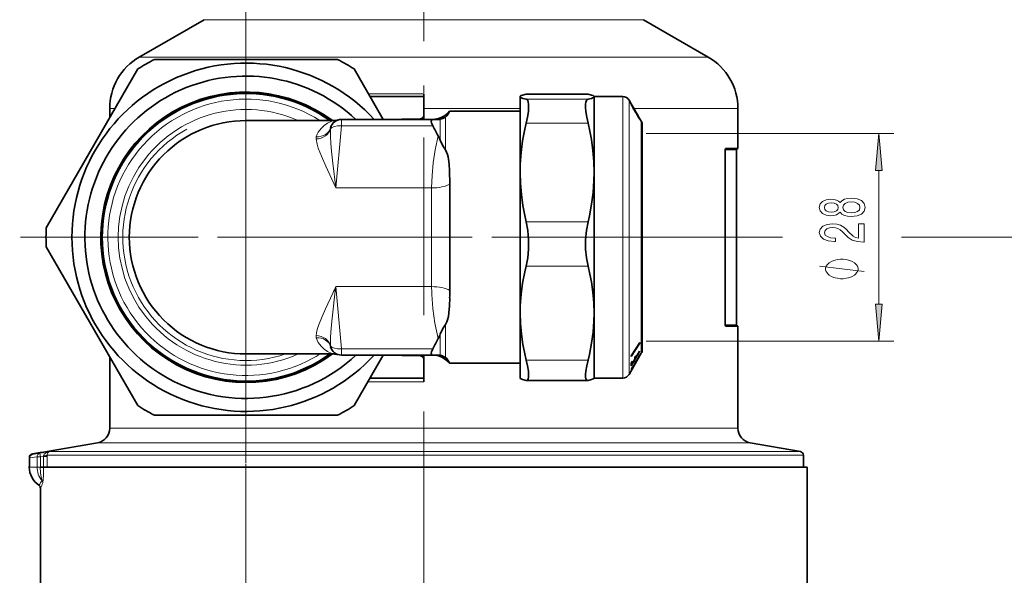
# Model space of a CAD drawing. Extents: x 0 to 420, y 0 to 297.
# Drawn here: x 247 to 313, y 126 to 164 of the extents above; entities that cross this region are included whole.
import ezdxf

# ---------------------------------------------------------------- set-up
doc = ezdxf.new("R2010")
doc.units = 0
doc.linetypes.add('DASHDOT', pattern=[18.5, 12, -3, 0.5, -3])

msp = doc.modelspace()

# ---------------------------------------------------------------- linework, layer by layer
at = {"color": 7, "linetype": 'DASHDOT', "lineweight": 13}
for p, q in [((273.888, 88.269), (273.888, 224.531)), ((261.888, 164.301), (261.888, 133.751)), ((277.163, 149.026), (246.613, 149.026)), ((259.975, 149.026), (282.936, 149.026))]:
    msp.add_line(p, q, dxfattribs=at)
at = {"color": 7, "lineweight": 35}
for p, q in [((259.063, 163.707), (254.688, 161.181)), ((288.713, 163.707), (293.088, 161.181)), ((255.703, 161.026), (268.073, 161.026)), ((248.403, 149.67), (254.588, 160.382)), ((269.188, 160.382), (271.155, 156.975)), ((273.888, 158.526), (270.26, 158.526)), ((273.888, 158.526), (273.888, 158.714)), ((273.888, 158.526), (273.888, 157.272)), ((280.388, 158.526), (280.394, 158.536)), ((280.388, 158.516), (280.388, 158.526)), ((280.388, 157.146), (280.388, 158.516)), ((284.948, 158.691), (280.828, 158.691)), ((285.388, 158.526), (285.382, 158.536)), ((285.388, 158.516), (285.388, 158.526)), ((285.388, 158.526), (287.315, 158.526)), ((285.388, 157.146), (285.388, 158.516)), ((287.888, 158.035), (287.748, 158.276)), ((252.688, 157.091), (252.688, 157.717)), ((275.623, 157.526), (280.388, 157.526)), ((287.905, 158.001), (287.896, 158.017)), ((287.964, 157.899), (287.896, 158.015)), ((287.901, 157.978), (287.898, 157.976)), ((287.9, 157.965), (287.898, 157.976)), ((287.899, 157.972), (287.907, 157.972)), ((287.906, 157.948), (287.9, 157.965)), ((287.907, 157.972), (287.901, 157.978)), ((287.902, 157.959), (287.917, 157.959)), ((287.935, 157.95), (287.905, 158.001)), ((287.915, 157.927), (287.906, 157.948)), ((287.917, 157.959), (287.907, 157.972)), ((287.91, 157.939), (287.93, 157.939)), ((287.929, 157.898), (287.915, 157.927)), ((287.93, 157.939), (287.917, 157.959)), ((287.922, 157.913), (287.947, 157.913)), ((287.946, 157.865), (287.929, 157.898)), ((287.947, 157.913), (287.93, 157.939)), ((287.932, 157.893), (287.946, 157.893)), ((287.947, 157.929), (287.935, 157.95)), ((287.935, 157.887), (287.947, 157.887)), ((287.94, 157.878), (287.951, 157.878)), ((287.947, 157.887), (287.946, 157.893)), ((287.95, 157.892), (287.946, 157.893)), ((287.967, 157.826), (287.946, 157.865)), ((287.967, 157.879), (287.947, 157.913)), ((287.951, 157.878), (287.947, 157.887)), ((287.947, 157.865), (287.956, 157.865)), ((287.955, 157.918), (287.948, 157.929)), ((287.955, 157.887), (287.95, 157.892)), ((287.956, 157.865), (287.951, 157.878)), ((288.084, 157.695), (287.955, 157.918)), ((287.963, 157.876), (287.955, 157.887)), ((287.965, 157.847), (287.956, 157.865)), ((287.956, 157.847), (287.965, 157.847)), ((287.961, 157.879), (287.967, 157.879)), ((287.973, 157.86), (287.963, 157.876)), ((287.977, 157.824), (287.965, 157.847)), ((287.992, 157.838), (287.967, 157.879)), ((287.992, 157.78), (287.967, 157.826)), ((287.968, 157.824), (287.977, 157.824)), ((287.986, 157.839), (287.973, 157.86)), ((287.991, 157.798), (287.977, 157.824)), ((287.983, 157.798), (287.991, 157.798)), ((288.001, 157.814), (287.986, 157.839)), ((287.987, 157.838), (287.992, 157.838)), ((288.008, 157.767), (287.991, 157.798)), ((288.02, 157.79), (287.992, 157.838)), ((288.021, 157.729), (287.992, 157.78)), ((288, 157.767), (288.008, 157.767)), ((288.019, 157.783), (288.001, 157.814)), ((288.027, 157.732), (288.008, 157.767)), ((288.04, 157.748), (288.019, 157.783)), ((288.019, 157.732), (288.027, 157.732)), ((288.063, 157.716), (288.02, 157.79)), ((288.054, 157.672), (288.021, 157.729)), ((288.057, 157.679), (288.027, 157.732)), ((288.063, 157.708), (288.04, 157.748)), ((288.05, 157.679), (288.057, 157.679)), ((288.083, 157.621), (288.054, 157.672)), ((288.079, 157.642), (288.057, 157.679)), ((288.087, 157.675), (288.063, 157.716)), ((288.092, 157.659), (288.063, 157.708)), ((288.071, 157.642), (288.079, 157.642)), ((288.098, 157.61), (288.079, 157.642)), ((288.104, 157.586), (288.083, 157.621)), ((288.142, 157.594), (288.084, 157.695)), ((288.109, 157.636), (288.087, 157.675)), ((288.09, 157.61), (288.098, 157.61)), ((288.109, 157.628), (288.092, 157.659)), ((288.115, 157.582), (288.098, 157.61)), ((288.123, 157.555), (288.104, 157.586)), ((288.106, 157.582), (288.115, 157.582)), ((288.129, 157.6), (288.109, 157.636)), ((288.126, 157.599), (288.109, 157.628)), ((288.13, 157.558), (288.115, 157.582)), ((288.121, 157.558), (288.13, 157.558)), ((288.141, 157.525), (288.123, 157.555)), ((288.165, 157.554), (288.125, 157.623)), ((288.139, 157.574), (288.126, 157.599)), ((288.148, 157.567), (288.129, 157.6)), ((288.142, 157.54), (288.13, 157.558)), ((288.132, 157.54), (288.142, 157.54)), ((288.15, 157.554), (288.139, 157.574)), ((288.158, 157.499), (288.141, 157.525)), ((288.141, 157.525), (288.152, 157.525)), ((288.16, 157.561), (288.142, 157.594)), ((288.152, 157.525), (288.142, 157.54)), ((288.143, 157.567), (288.148, 157.567)), ((288.147, 157.516), (288.159, 157.516)), ((288.165, 157.536), (288.148, 157.567)), ((288.158, 157.538), (288.15, 157.554)), ((288.15, 157.51), (288.168, 157.51)), ((288.15, 157.51), (288.165, 157.51)), ((288.151, 157.51), (288.18, 157.51)), ((288.159, 157.516), (288.152, 157.525)), ((288.164, 157.524), (288.158, 157.538)), ((288.159, 157.536), (288.165, 157.536)), ((288.165, 157.51), (288.159, 157.516)), ((288.176, 157.534), (288.16, 157.561)), ((288.167, 157.516), (288.164, 157.524)), ((288.198, 157.496), (288.165, 157.554)), ((288.406, 157.136), (288.165, 157.554)), ((288.18, 157.51), (288.165, 157.536)), ((288.168, 157.51), (288.165, 157.51)), ((288.168, 157.51), (288.167, 157.516)), ((288.191, 157.507), (288.176, 157.534)), ((288.193, 157.485), (288.18, 157.51)), ((288.209, 157.476), (288.191, 157.507)), ((295.088, 155.026), (295.088, 157.717)), ((261.888, 156.901), (267.818, 156.901)), ((268.325, 156.976), (274.501, 156.976)), ((271.153, 156.979), (273.642, 157.022)), ((273.888, 157.004), (273.888, 157.272)), ((274.867, 156.976), (274.501, 156.976)), ((280.388, 153.395), (280.388, 157.146)), ((285.388, 153.395), (285.388, 157.146)), ((288.173, 157.474), (288.158, 157.499)), ((288.166, 157.485), (288.193, 157.485)), ((288.187, 157.453), (288.173, 157.474)), ((288.181, 157.462), (288.205, 157.462)), ((288.201, 157.433), (288.187, 157.453)), ((288.205, 157.462), (288.193, 157.485)), ((288.196, 157.439), (288.217, 157.439)), ((288.206, 157.483), (288.198, 157.496)), ((288.212, 157.417), (288.201, 157.433)), ((288.204, 157.428), (288.224, 157.428)), ((288.217, 157.439), (288.205, 157.462)), ((288.214, 157.468), (288.206, 157.483)), ((288.227, 157.444), (288.209, 157.476)), ((288.219, 157.402), (288.212, 157.417)), ((288.213, 157.415), (288.232, 157.415)), ((288.223, 157.453), (288.214, 157.468)), ((288.224, 157.428), (288.217, 157.439)), ((288.226, 157.388), (288.219, 157.402)), ((288.219, 157.4), (288.242, 157.4)), ((288.222, 157.395), (288.237, 157.395)), ((288.234, 157.434), (288.223, 157.453)), ((288.223, 157.394), (288.235, 157.394)), ((288.232, 157.415), (288.224, 157.428)), ((288.224, 157.39), (288.236, 157.39)), ((288.234, 157.371), (288.226, 157.388)), ((288.246, 157.412), (288.227, 157.444)), ((288.228, 157.382), (288.238, 157.382)), ((288.242, 157.4), (288.232, 157.415)), ((288.245, 157.415), (288.234, 157.434)), ((288.244, 157.352), (288.234, 157.371)), ((288.234, 157.37), (288.244, 157.37)), ((288.237, 157.395), (288.235, 157.394)), ((288.236, 157.39), (288.235, 157.394)), ((288.238, 157.382), (288.236, 157.39)), ((288.242, 157.389), (288.237, 157.395)), ((288.244, 157.37), (288.238, 157.382)), ((288.253, 157.382), (288.242, 157.4)), ((288.249, 157.379), (288.242, 157.389)), ((288.242, 157.356), (288.251, 157.356)), ((288.251, 157.356), (288.244, 157.37)), ((288.257, 157.328), (288.244, 157.352)), ((288.258, 157.393), (288.245, 157.415)), ((288.266, 157.376), (288.246, 157.412)), ((288.247, 157.382), (288.253, 157.382)), ((288.257, 157.367), (288.249, 157.379)), ((288.26, 157.338), (288.251, 157.356)), ((288.252, 157.338), (288.26, 157.338)), ((288.265, 157.362), (288.253, 157.382)), ((288.268, 157.349), (288.257, 157.367)), ((288.271, 157.304), (288.257, 157.328)), ((288.271, 157.37), (288.258, 157.393)), ((288.272, 157.315), (288.26, 157.338)), ((288.278, 157.34), (288.265, 157.362)), ((288.265, 157.315), (288.272, 157.315)), ((288.287, 157.339), (288.266, 157.376)), ((288.281, 157.328), (288.268, 157.349)), ((288.286, 157.344), (288.271, 157.37)), ((288.287, 157.274), (288.271, 157.304)), ((288.286, 157.29), (288.272, 157.315)), ((288.293, 157.315), (288.278, 157.34)), ((288.279, 157.29), (288.286, 157.29)), ((288.296, 157.303), (288.281, 157.328)), ((288.307, 157.307), (288.286, 157.344)), ((288.303, 157.26), (288.286, 157.29)), ((288.31, 157.3), (288.287, 157.339)), ((288.305, 157.243), (288.287, 157.274)), ((288.309, 157.287), (288.293, 157.315)), ((288.295, 157.26), (288.303, 157.26)), ((288.313, 157.273), (288.296, 157.303)), ((288.328, 157.216), (288.303, 157.26)), ((288.325, 157.21), (288.305, 157.243)), ((288.328, 157.27), (288.307, 157.307)), ((288.333, 157.246), (288.309, 157.287)), ((288.355, 157.221), (288.31, 157.3)), ((288.333, 157.24), (288.313, 157.273)), ((288.321, 157.216), (288.328, 157.216)), ((288.363, 157.144), (288.325, 157.21)), ((288.347, 157.237), (288.328, 157.27)), ((288.347, 157.183), (288.328, 157.216)), ((288.362, 157.195), (288.333, 157.246)), ((288.358, 157.195), (288.333, 157.24)), ((288.341, 157.183), (288.347, 157.183)), ((288.364, 157.209), (288.347, 157.237)), ((288.365, 157.153), (288.347, 157.183)), ((288.385, 157.17), (288.355, 157.221)), ((288.375, 157.166), (288.358, 157.195)), ((288.358, 157.153), (288.365, 157.153)), ((288.388, 157.15), (288.362, 157.195)), ((288.388, 157.102), (288.363, 157.144)), ((288.377, 157.186), (288.364, 157.209)), ((288.38, 157.128), (288.365, 157.153)), ((288.373, 157.128), (288.38, 157.128)), ((288.389, 157.14), (288.375, 157.166)), ((288.389, 157.166), (288.377, 157.186)), ((288.393, 157.107), (288.38, 157.128)), ((288.411, 157.126), (288.385, 157.17)), ((288.386, 157.107), (288.393, 157.107)), ((288.411, 157.11), (288.388, 157.15)), ((288.41, 157.066), (288.388, 157.102)), ((288.398, 157.151), (288.389, 157.166)), ((288.401, 157.118), (288.389, 157.14)), ((288.405, 157.089), (288.393, 157.107)), ((288.396, 157.089), (288.405, 157.089)), ((288.403, 157.142), (288.398, 157.151)), ((288.411, 157.1), (288.401, 157.118)), ((288.406, 157.136), (288.403, 157.142)), ((288.404, 157.077), (288.413, 157.077)), ((288.413, 157.077), (288.405, 157.089)), ((288.407, 157.136), (288.406, 157.136)), ((288.429, 157.036), (288.41, 157.066)), ((288.41, 157.066), (288.421, 157.066)), ((288.432, 157.09), (288.411, 157.126)), ((288.43, 157.076), (288.411, 157.11)), ((288.419, 157.085), (288.411, 157.1)), ((288.421, 157.066), (288.413, 157.077)), ((288.413, 157.062), (288.425, 157.062)), ((288.413, 157.061), (288.428, 157.061)), ((288.424, 157.074), (288.419, 157.085)), ((288.425, 157.062), (288.421, 157.066)), ((288.423, 157.076), (288.43, 157.076)), ((288.423, 157.046), (288.446, 157.046)), ((288.427, 157.066), (288.424, 157.074)), ((288.428, 157.061), (288.425, 157.062)), ((288.428, 157.061), (288.427, 157.066)), ((288.445, 157.012), (288.429, 157.036)), ((288.446, 157.046), (288.43, 157.076)), ((288.449, 157.061), (288.432, 157.09)), ((288.44, 157.021), (288.459, 157.021)), ((288.458, 156.995), (288.445, 157.012)), ((288.459, 157.021), (288.446, 157.046)), ((288.462, 157.04), (288.449, 157.061)), ((288.453, 157.002), (288.468, 157.002)), ((288.467, 156.984), (288.458, 156.995)), ((288.468, 157.002), (288.459, 157.021)), ((288.47, 157.026), (288.462, 157.04)), ((288.463, 156.989), (288.474, 156.989)), ((288.473, 156.979), (288.467, 156.984)), ((288.474, 156.989), (288.468, 157.002)), ((288.474, 157.019), (288.47, 157.026)), ((288.476, 156.979), (288.473, 156.979)), ((288.571, 156.851), (288.474, 157.019)), ((288.476, 156.979), (288.474, 156.989)), ((288.638, 156.601), (288.638, 155.501)), ((288.638, 142.552), (288.638, 156.601)), ((288.638, 155.501), (288.638, 141.451)), ((294.237, 143.126), (294.237, 154.926)), ((294.265, 155.026), (295.088, 155.026)), ((294.988, 143.126), (294.988, 154.926)), ((280.388, 143.905), (280.388, 153.395)), ((285.388, 143.905), (285.388, 153.395)), ((275.638, 152.619), (275.638, 145.434)), ((254.588, 137.67), (248.403, 148.382)), ((275.635, 144.94), (275.635, 144.951)), ((280.388, 139.526), (280.388, 143.905)), ((285.388, 139.526), (285.388, 143.905)), ((295.088, 143.026), (294.265, 143.026)), ((295.088, 136.146), (295.088, 143.026)), ((288.638, 141.451), (288.638, 142.552)), ((288.47, 141.872), (287.892, 140.984)), ((288.47, 141.922), (287.893, 141.034)), ((288.437, 141.872), (288.47, 141.872)), ((288.47, 141.922), (288.47, 141.872)), ((252.688, 136.146), (252.688, 140.961)), ((261.888, 141.151), (267.818, 141.151)), ((268.325, 141.076), (274.501, 141.076)), ((271.154, 141.076), (269.188, 137.67)), ((273.642, 141.031), (271.153, 141.074)), ((273.888, 141.049), (273.888, 140.781)), ((274.867, 141.076), (274.501, 141.076)), ((288.571, 141.201), (287.748, 139.776)), ((288.458, 141.311), (287.881, 140.357)), ((287.893, 141.034), (287.892, 140.984)), ((288.478, 141.079), (287.901, 140.087)), ((288.197, 141.033), (288.129, 140.922)), ((288.13, 140.915), (288.199, 140.915)), ((288.459, 141.344), (288.199, 140.915)), ((288.479, 141.093), (288.219, 140.647)), ((288.439, 141.311), (288.458, 141.311)), ((288.459, 141.344), (288.458, 141.311)), ((288.471, 141.079), (288.478, 141.079)), ((288.479, 141.093), (288.478, 141.079)), ((273.888, 140.781), (273.888, 139.526)), ((275.623, 140.526), (280.388, 140.526)), ((287.955, 140.657), (287.878, 140.529)), ((287.879, 140.518), (287.959, 140.518)), ((287.976, 140.294), (287.899, 140.161)), ((287.941, 140.234), (287.979, 140.234)), ((288.132, 140.803), (287.959, 140.518)), ((288.152, 140.531), (287.979, 140.234)), ((288.217, 140.698), (288.15, 140.582)), ((288.188, 140.647), (288.219, 140.647)), ((273.888, 139.526), (270.26, 139.526)), ((273.888, 139.526), (273.888, 139.276)), ((280.388, 139.526), (280.394, 139.516)), ((284.948, 139.361), (280.828, 139.361)), ((285.388, 139.526), (285.382, 139.516)), ((285.388, 139.526), (287.315, 139.526)), ((268.073, 137.026), (255.703, 137.026)), ((251.862, 135.161), (248.47, 134.563)), ((295.914, 135.161), (299.306, 134.563)), ((247.996, 134.506), (247.47, 134.413)), ((247.471, 134.387), (248.47, 134.563)), ((248.013, 134.507), (248.155, 134.507)), ((299.513, 133.526), (299.513, 134.317)), ((247.263, 133.545), (247.264, 133.626)), ((247.264, 134.167), (247.264, 133.626)), ((247.264, 133.526), (247.264, 134.14)), ((247.264, 133.625), (247.264, 133.626)), ((247.263, 133.526), (247.263, 133.545)), ((247.263, 133.545), (247.263, 133.526)), ((247.264, 133.526), (247.263, 133.526)), ((248.214, 133.526), (247.991, 133.526)), ((251.181, 133.526), (248.214, 133.526)), ((299.763, 133.526), (251.181, 133.526)), ((299.763, 118.526), (299.763, 133.526)), ((248.013, 115.73), (248.013, 132.09))]:
    msp.add_line(p, q, dxfattribs=at)
at = {"color": 7, "lineweight": 13}
for p, q in [((280.995, 163.707), (259.063, 163.707)), ((288.713, 163.707), (280.995, 163.707)), ((254.688, 161.181), (283.093, 161.181)), ((293.088, 161.181), (283.093, 161.181)), ((270.151, 158.714), (273.888, 158.714)), ((284.976, 158.688), (280.8, 158.688)), ((284.976, 158.345), (280.8, 158.345)), ((287.315, 157.146), (287.315, 158.526)), ((287.748, 156.933), (287.748, 158.276)), ((252.688, 157.717), (253.049, 157.717)), ((273.888, 157.717), (280.388, 157.717)), ((295.088, 157.717), (288.071, 157.717)), ((261.888, 145.251), (261.888, 156.901)), ((268.325, 156.543), (268.325, 156.976)), ((274.992, 155.57), (274.992, 156.988)), ((275.345, 154.919), (275.345, 157.14)), ((287.315, 139.526), (287.315, 157.146)), ((287.748, 139.776), (287.748, 156.933)), ((288.571, 155.715), (288.571, 156.851)), ((267.959, 152.354), (268.325, 156.543)), ((268.325, 156.543), (274.507, 156.543)), ((284.976, 156.727), (280.8, 156.727)), ((288.571, 141.201), (288.571, 155.715)), ((288.902, 156.026), (305.604, 156.026)), ((294.237, 154.926), (294.988, 154.926)), ((253.694, 154.346), (253.668, 154.363)), ((253.71, 154.335), (253.694, 154.346)), ((304.604, 144.517), (304.604, 153.536)), ((274.419, 152.354), (267.959, 152.354)), ((274.419, 145.698), (274.419, 152.354)), ((284.976, 150.063), (280.8, 150.063)), ((282.936, 149.026), (296.738, 149.026)), ((282.936, 149.026), (298.092, 149.026)), ((306.139, 149.026), (334.026, 149.026)), ((307.418, 149.026), (334.026, 149.026)), ((252.333, 147.085), (252.285, 147.07)), ((284.976, 147.066), (280.8, 147.066)), ((267.895, 145.2), (267.959, 145.698)), ((274.419, 145.698), (267.959, 145.698)), ((267.959, 145.698), (268.325, 141.509)), ((261.888, 141.151), (261.888, 145.251)), ((275.345, 140.912), (275.345, 143.133)), ((294.988, 143.126), (294.237, 143.126)), ((274.992, 141.064), (274.992, 142.483)), ((288.902, 142.026), (305.604, 142.026)), ((268.325, 141.509), (268.325, 141.076)), ((268.325, 141.509), (274.507, 141.509)), ((284.976, 140.744), (280.8, 140.744)), ((270.115, 139.276), (273.888, 139.276)), ((284.052, 136.146), (252.688, 136.146)), ((295.088, 136.146), (284.052, 136.146)), ((284.448, 135.161), (251.862, 135.161)), ((295.914, 135.161), (284.448, 135.161)), ((247.475, 134.387), (247.47, 134.413)), ((247.974, 134.45), (247.471, 134.387)), ((248.619, 134.563), (247.974, 134.45)), ((247.974, 134.45), (248.017, 134.203)), ((248, 134.48), (247.996, 134.506)), ((248.218, 134.239), (248.224, 134.279)), ((248.466, 134.239), (248.465, 134.317)), ((248.465, 134.317), (286.173, 134.317)), ((248.619, 134.563), (286.074, 134.563)), ((299.306, 134.563), (286.074, 134.563)), ((299.513, 134.317), (286.173, 134.317)), ((247.784, 134.203), (247.264, 134.14)), ((247.264, 134.167), (247.266, 134.167)), ((247.264, 133.526), (247.264, 134.14)), ((247.784, 134.203), (248.017, 134.203)), ((247.784, 134.203), (247.784, 133.526)), ((248.218, 134.239), (248.017, 134.203)), ((248.017, 134.203), (248.017, 133.526)), ((248.466, 134.239), (248.218, 134.239)), ((248.218, 133.526), (248.218, 134.239)), ((248.466, 133.526), (248.466, 134.239)), ((261.888, 133.751), (261.888, 71.922)), ((261.888, 133.751), (261.888, 81.908)), ((247.264, 133.526), (247.784, 133.526)), ((247.784, 133.526), (247.991, 133.526))]:
    msp.add_line(p, q, dxfattribs=at)
at = {"color": 7, "linetype": 'DASHDOT', "lineweight": 13, "ltscale": 0.116529}
msp.add_line((289.026, 149.026), (284.365, 149.026), dxfattribs=at)
at = {"color": 7, "lineweight": 35}
for points in [[(280.388, 158.516), (280.39, 158.504), (280.409, 158.478), (280.447, 158.453), (280.577, 158.401), (280.8, 158.345)], [(280.8, 158.688), (280.561, 158.626), (280.457, 158.586), (280.4, 158.545), (280.394, 158.536)], [(280.8, 158.345), (280.858, 158.316), (280.904, 158.257), (280.943, 158.148), (280.964, 157.999)], [(284.976, 158.345), (284.918, 158.316), (284.872, 158.257), (284.833, 158.148), (284.812, 157.999)], [(285.382, 158.536), (285.376, 158.545), (285.319, 158.586), (285.215, 158.626), (284.976, 158.688)], [(284.976, 158.345), (285.199, 158.401), (285.329, 158.453), (285.367, 158.478), (285.386, 158.504), (285.388, 158.516)], [(280.964, 157.999), (280.966, 157.774), (280.945, 157.509), (280.887, 157.133), (280.8, 156.727)], [(284.812, 157.999), (284.81, 157.774), (284.831, 157.509), (284.889, 157.133), (284.976, 156.727)], [(274.501, 156.976), (274.439, 156.961), (274.402, 156.913), (274.396, 156.84), (274.416, 156.746), (274.507, 156.543)], [(280.8, 156.727), (280.71, 156.326), (280.561, 155.531), (280.457, 154.74), (280.4, 153.952), (280.388, 153.395)], [(285.388, 153.395), (285.367, 154.138), (285.303, 154.882), (285.199, 155.63), (285.097, 156.177), (284.976, 156.727)], [(275.345, 154.919), (275.176, 155.191), (274.992, 155.57)], [(275.345, 154.919), (275.432, 154.758), (275.489, 154.603), (275.53, 154.447), (275.582, 154.141), (275.602, 153.941), (275.625, 153.538), (275.638, 152.619)], [(294.237, 154.926), (294.244, 154.992), (294.253, 155.016), (294.258, 155.023), (294.261, 155.025), (294.265, 155.026)], [(280.388, 153.395), (280.409, 152.652), (280.473, 151.908), (280.577, 151.16), (280.679, 150.612), (280.8, 150.063)], [(284.976, 150.063), (285.066, 150.463), (285.215, 151.259), (285.319, 152.05), (285.376, 152.838), (285.388, 153.395)], [(280.8, 150.063), (280.908, 149.478), (280.962, 148.861), (280.962, 148.235), (280.908, 147.63), (280.8, 147.066)], [(284.976, 150.063), (284.868, 149.478), (284.814, 148.861), (284.814, 148.235), (284.868, 147.63), (284.976, 147.066)], [(280.8, 147.066), (280.71, 146.685), (280.561, 145.931), (280.457, 145.18), (280.4, 144.433), (280.388, 143.905)], [(285.388, 143.905), (285.367, 144.609), (285.303, 145.315), (285.199, 146.025), (285.097, 146.544), (284.976, 147.066)], [(275.345, 143.133), (275.444, 143.324), (275.488, 143.445), (275.548, 143.689), (275.584, 143.929), (275.62, 144.404), (275.635, 144.94)], [(280.388, 143.905), (280.409, 143.201), (280.473, 142.494), (280.577, 141.785), (280.679, 141.266), (280.8, 140.744)], [(284.976, 140.744), (285.066, 141.124), (285.215, 141.879), (285.319, 142.63), (285.376, 143.377), (285.388, 143.905)], [(275.345, 143.133), (275.176, 142.861), (274.992, 142.483)], [(294.237, 143.126), (294.244, 143.06), (294.253, 143.037), (294.258, 143.03), (294.261, 143.027), (294.265, 143.026)], [(274.501, 141.076), (274.439, 141.092), (274.402, 141.14), (274.396, 141.213), (274.416, 141.307), (274.507, 141.509)], [(280.8, 140.744), (280.891, 140.344), (280.949, 139.984), (280.967, 139.768), (280.964, 139.591), (280.944, 139.476), (280.906, 139.399), (280.871, 139.371), (280.828, 139.361)], [(284.976, 140.744), (284.885, 140.344), (284.827, 139.984), (284.809, 139.768), (284.812, 139.591), (284.832, 139.476), (284.87, 139.399), (284.905, 139.371), (284.948, 139.361)], [(280.8, 139.365), (280.561, 139.426), (280.457, 139.467), (280.4, 139.508), (280.394, 139.516)], [(285.382, 139.516), (285.376, 139.508), (285.319, 139.467), (285.215, 139.426), (284.976, 139.365)]]:
    msp.add_lwpolyline(points, dxfattribs=at)
at = {"color": 7, "lineweight": 13}
for points in [[(267.818, 156.901), (267.677, 156.857), (267.393, 156.729), (267.165, 156.577), (266.951, 156.377), (266.767, 156.121), (266.692, 155.973), (266.633, 155.812)], [(267.594, 156.345), (267.597, 155.857), (267.622, 155.355), (267.664, 154.841), (267.75, 154.029), (267.959, 152.354)], [(266.62, 155.662), (266.69, 155.299), (266.767, 155.043), (266.973, 154.504), (267.276, 153.821), (267.959, 152.354)], [(274.419, 152.354), (274.445, 153.192), (274.525, 154.045), (274.662, 154.929), (274.863, 155.863)], [(303.604, 146.71), (300.604, 147.07)], [(266.62, 142.391), (266.65, 142.589), (266.701, 142.795), (266.792, 143.081), (267.031, 143.683), (267.256, 144.188), (267.753, 145.251)], [(267.594, 141.707), (267.598, 142.248), (267.617, 142.618), (267.68, 143.376), (267.744, 143.975), (267.895, 145.2)], [(274.43, 145.156), (274.502, 144.21), (274.643, 143.229), (274.863, 142.189)], [(267.818, 141.151), (267.677, 141.195), (267.393, 141.323), (267.165, 141.475), (266.951, 141.676), (266.767, 141.931), (266.692, 142.079), (266.633, 142.241)], [(248.619, 134.563), (248.482, 134.524), (248.353, 134.456), (248.275, 134.387), (248.244, 134.341), (248.224, 134.279)], [(248.619, 134.563), (248.56, 134.536), (248.507, 134.481), (248.469, 134.377), (248.465, 134.317)], [(248.109, 132.615), (248.103, 132.673), (248.073, 132.843), (248.022, 133.131), (247.991, 133.526)], [(248.172, 132.463), (248.183, 132.514), (248.197, 132.652), (248.211, 133.002), (248.214, 133.526)]]:
    msp.add_lwpolyline(points, dxfattribs=at)
for points in [[(304.822, 153.536), (304.604, 156.026), (304.387, 153.536)], [(301.988, 150.72), (302.109, 150.588), (302.277, 150.497), (302.489, 150.44), (302.744, 150.422), (303.129, 150.464), (303.427, 150.583), (303.617, 150.777), (303.691, 151.042), (303.617, 151.304), (303.427, 151.498), (303.129, 151.618), (302.744, 151.662), (302.489, 151.641), (302.277, 151.587), (302.109, 151.493), (301.988, 151.364), (301.884, 151.467), (301.741, 151.54), (301.568, 151.584), (301.357, 151.6), (301.05, 151.558), (300.803, 151.449), (300.643, 151.273), (300.583, 151.042), (300.643, 150.809), (300.803, 150.632), (301.05, 150.521), (301.357, 150.482), (301.568, 150.495), (301.741, 150.539)], [(301.391, 150.728), (301.201, 150.749), (301.054, 150.811), (300.963, 150.91), (300.929, 151.042), (300.963, 151.172), (301.054, 151.27), (301.201, 151.332), (301.391, 151.356), (301.586, 151.332), (301.737, 151.27), (301.836, 151.172), (301.867, 151.042), (301.832, 150.91), (301.737, 150.811), (301.586, 150.749)], [(302.736, 150.671), (302.507, 150.694), (302.334, 150.77), (302.221, 150.886), (302.182, 151.042), (302.221, 151.195), (302.334, 151.312), (302.507, 151.387), (302.736, 151.413), (302.982, 151.387), (303.168, 151.312), (303.289, 151.195), (303.328, 151.042), (303.289, 150.886), (303.168, 150.77), (302.982, 150.694)], [(303.604, 148.698), (303.604, 149.935), (303.233, 149.935), (303.233, 148.957), (303.03, 149.012), (302.861, 149.105), (302.554, 149.393), (302.424, 149.546), (302.238, 149.717), (302.022, 149.839), (301.767, 149.909), (301.478, 149.935), (301.115, 149.891), (300.829, 149.769), (300.648, 149.582), (300.583, 149.341), (300.656, 149.092), (300.86, 148.903), (301.184, 148.781), (301.612, 148.739), (301.672, 148.739), (301.672, 148.975), (301.638, 148.975), (301.344, 148.999), (301.128, 149.069), (300.989, 149.18), (300.942, 149.328), (300.985, 149.478), (301.093, 149.59), (301.262, 149.663), (301.473, 149.689), (301.672, 149.67), (301.841, 149.621), (301.988, 149.538), (302.117, 149.424), (302.256, 149.271), (302.524, 149.017), (302.809, 148.838), (303.155, 148.731), (303.591, 148.698)], [(302.104, 147.55), (302.004, 147.55), (301.804, 147.52), (301.654, 147.49), (301.554, 147.46), (301.404, 147.4), (301.254, 147.31), (301.154, 147.22), (301.104, 147.16), (301.054, 147.07), (301.004, 146.95), (301.004, 146.89), (301.004, 146.83), (301.054, 146.71), (301.104, 146.62), (301.154, 146.56), (301.254, 146.47), (301.404, 146.38), (301.554, 146.32), (301.654, 146.29), (301.804, 146.26), (302.004, 146.23), (302.104, 146.23), (302.204, 146.23), (302.404, 146.26), (302.554, 146.29), (302.654, 146.32), (302.804, 146.38), (302.954, 146.47), (303.054, 146.56), (303.104, 146.62), (303.154, 146.71), (303.204, 146.83), (303.204, 146.89), (303.204, 146.95), (303.154, 147.07), (303.104, 147.16), (303.054, 147.22), (302.954, 147.31), (302.804, 147.4), (302.654, 147.46), (302.554, 147.49), (302.404, 147.52), (302.204, 147.55)], [(304.387, 144.517), (304.604, 142.026), (304.822, 144.517)]]:
    msp.add_lwpolyline(points, close=True, dxfattribs=at)
at = {"color": 7, "lineweight": 35}
for centre, radius, start, end in [((256.688, 157.717), 4, 120, 180.00001), ((261.888, 149.026), 13.5, 117.26604, 122.73395), ((261.888, 149.026), 13.5, 57.26604, 62.73396), ((291.088, 157.717), 4, 360, 60), ((261.888, 149.026), 11.75, 42.57825, 317.42186), ((261.888, 149.026), 10.875, 46.97326, 241.35211), ((261.888, 149.026), 9.8, 53.47263, 241.35211), ((261.888, 149.026), 9.75, 53.8712, 306.12905), ((261.888, 149.026), 9.7, 54.2777, 305.72244), ((280.428, 158.516), 0.0396, 148.59199, 178.93825), ((280.829, 158.559), 0.132, 90.37833, 102.54675), ((284.947, 158.559), 0.132, 77.45325, 89.62167), ((285.348, 158.516), 0.0396, 1.06175, 31.40801), ((287.315, 158.026), 0.5, 30, 90), ((274.463, 158.476), 1.5, 269.99998, 320.70353), ((274.987, 157.693), 0.658, 302.97547, 345.33049), ((287.809, 157.989), 0.0912, 16.92373, 30.41883), ((287.877, 157.872), 0.0902, 17.11911, 30.39712), ((261.888, 149.026), 7.875, 90, 180.00001), ((268.325, 156.226), 0.75, 90, 165.19755), ((267.818, 157.901), 1, 269.99996, 286.65765), ((268.327, 156.223), 0.754, 107.11659, 114.10863), ((273.638, 157.272), 0.25, 271, 0), ((273.601, 157.28), 0.398, 310.32898, 316.11774), ((274.869, 157.617), 0.641, 269.82924, 281.0412), ((274.783, 157.956), 0.991, 282.17323, 304.57677), ((288.138, 156.601), 0.5, 0, 30), ((262.606, 149.88), 13.639, 26.02043, 29.24432), ((271.16, 154.063), 4.117, 21.46476, 25.928), ((295.088, 154.926), 0.1, 90, 179.99999), ((261.888, 149.026), 13.5, 177.26604, 182.73396), ((261.888, 149.026), 7.875, 179.99999, 270), ((237.416, 145.415), 38.221, 359.30524, 0.0291), ((261.115, 149.761), 9.71, 224.73152, 227.43625), ((295.088, 143.126), 0.1, 180.00001, 270), ((271.16, 143.989), 4.117, 334.07199, 338.53522), ((268.325, 141.826), 0.75, 194.80245, 270), ((262.606, 148.173), 13.639, 330.75568, 333.97957), ((261.888, 149.026), 10.875, 241.35211, 313.02688), ((261.888, 149.026), 9.8, 241.35211, 306.52759), ((267.818, 140.151), 1, 73.34215, 90.0001), ((268.327, 141.83), 0.754, 245.89131, 252.88367), ((273.638, 140.781), 0.25, 360, 89), ((273.601, 140.773), 0.398, 43.88221, 49.68333), ((274.463, 139.576), 1.5, 39.29653, 90.00006), ((274.869, 140.436), 0.641, 78.95882, 90.17075), ((274.783, 140.096), 0.991, 55.42319, 77.82677), ((274.987, 140.36), 0.658, 14.67031, 57.02447), ((286.804, 140.833), 1.329, 358.6963, 3.8127), ((286.889, 140.945), 1.311, 358.67836, 3.8653), ((288.138, 141.451), 0.5, 330, 360), ((286.486, 140.42), 1.396, 357.40943, 4.4759), ((286.584, 140.548), 1.376, 358.74202, 4.54212), ((287.725, 140.25), 0.255, 356.34556, 9.84741), ((287.907, 140.547), 0.246, 356.20144, 8.12945), ((287.978, 140.663), 0.242, 356.14924, 8.24181), ((287.315, 140.026), 0.5, 270, 330), ((287.644, 140.117), 0.258, 353.24108, 9.70837), ((280.829, 139.494), 0.132, 257.45325, 269.62167), ((284.947, 139.494), 0.132, 270.37833, 282.54675), ((261.888, 149.026), 13.5, 237.26605, 242.73396), ((261.888, 149.026), 13.5, 297.26604, 302.73396), ((251.688, 136.146), 1, 280, 0), ((296.088, 136.146), 1, 180.00001, 260), ((247.514, 134.14), 0.25, 111.42342, 179.99891), ((247.514, 134.167), 0.25, 139.994, 180.00159), ((247.514, 134.167), 0.25, 100.00005, 139.9993), ((247.514, 134.14), 0.25, 100.00051, 111.42874), ((299.263, 134.317), 0.25, 360, 80), ((248.763, 133.526), 1.5, 180.00001, 235.1501), ((247.763, 132.09), 0.25, 0.00159, 55.14832)]:
    msp.add_arc(centre, radius, start, end, dxfattribs=at)
at = {"color": 7, "lineweight": 13}
for centre, radius, start, end in [((261.888, 149.026), 9.325, 57.61891, 298.64789), ((261.888, 149.026), 9.769, 53.71524, 147.00799), ((261.888, 149.026), 8.625, 65.92949, 294.07071), ((261.888, 149.026), 8.314, 118.64789, 288.70943), ((267.802, 156.365), 0.209, 165.36122, 185.40871), ((267.003, 155.702), 0.386, 163.53079, 186.06165), ((261.667, 149.166), 9.508, 146.98991, 170.09648), ((215.972, 169.397), 57.133, 334.99983, 335.49384), ((287.79, 145.699), 13.371, 180.00144, 182.32324), ((261.183, 149.826), 9.718, 220.14753, 222.8496), ((261.888, 149.026), 9.769, 220.11945, 270.00011), ((267.003, 142.35), 0.386, 173.93932, 196.47478), ((267.802, 141.688), 0.209, 174.59127, 194.6394), ((261.889, 149.025), 9.768, 269.9958, 306.28739), ((261.888, 149.026), 9.325, 298.64789, 302.38123), ((247.514, 134.14), 0.25, 111.4295, 180.00222), ((249.234, 133.53), 1.451, 180.16038, 219.13516), ((246.87, 133.176), 1.36, 319.63904, 335.62954), ((246.31, 133.037), 1.949, 330.92187, 342.8531), ((247.934, 132.452), 0.239, 2.63386, 43.03331)]:
    msp.add_arc(centre, radius, start, end, dxfattribs=at)
for centre, major_axis, ratio, start_param, end_param in [((273.647, 156.772), (-0.004, 0.25), 0.034894, 0, 0.613796), ((266.62, 156.504), (0.996, 0.09), 0.841582, 4.63674, 5.987116), ((266.633, 156.673), (0.967, -0.255), 0.854, 4.934348, 6.283185), ((268.325, 156.226), (0.747, -0.065), 0.421296, 1.607638, 2.966943), ((274.419, 152.988), (-1.5, 0), 0.422618, 1.570796, 2.518766), ((274.419, 145.064), (1.5, 0), 0.422618, 0.622827, 1.570796), ((266.62, 141.548), (0.996, -0.09), 0.841582, 0.296069, 1.646446), ((266.633, 141.379), (0.967, 0.255), 0.854002, 0.000007, 1.348844), ((268.325, 141.826), (0.747, 0.065), 0.421296, 3.316242, 4.675547), ((273.647, 141.281), (-0.004, -0.25), 0.034894, 5.669382, 6.283185), ((248.017, 134.203), (0.031, -0.248), 0.933991, 3.192986, 4.59503), ((248.013, 134.407), (0, 0.1), 0.999993, 5.718665, 6.283352), ((248.217, 134.317), (0.25, 0.005), 0.151998, 4.735998, 6.155995)]:
    msp.add_ellipse(centre, major_axis=major_axis, ratio=ratio, start_param=start_param, end_param=end_param, dxfattribs=at)
at = {"color": 7, "lineweight": 35}
msp.add_ellipse((248.013, 134.407), major_axis=(0, 0.1), ratio=0.999993, start_param=0.000167, end_param=0.174533, dxfattribs=at)
at = {"color": 7, "lineweight": 13}
for points in [[(304.822, 153.536), (304.604, 156.026), (304.822, 153.536), (304.387, 153.536)], [(304.387, 144.517), (304.604, 142.026), (304.387, 144.517), (304.822, 144.517)]]:
    msp.add_solid(points, dxfattribs=at)

doc.saveas('drawing.dxf')
